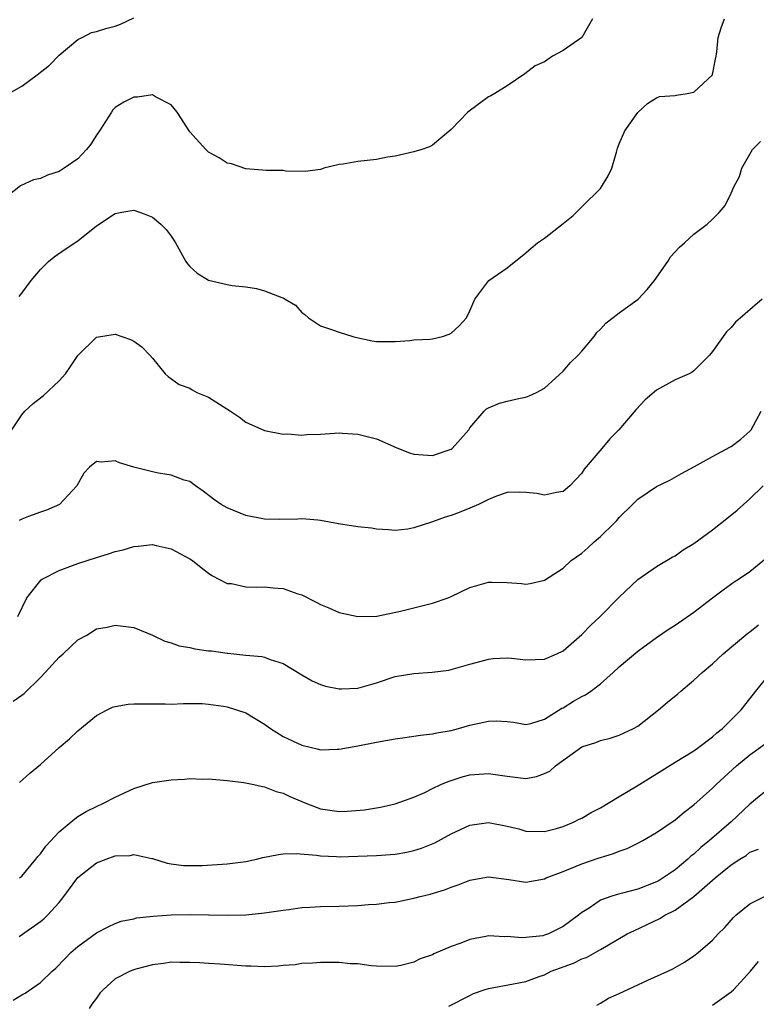
# Model space of a CAD drawing. Units: inches. Extents: x 2538000 to 2541000, y 1545000 to 1548000.
# Drawn here: x 2538117 to 2538196, y 1547145 to 1547251 of the extents above; entities that cross this region are included whole.
import ezdxf

# ---------------------------------------------------------------- set-up
doc = ezdxf.new("R2010")
doc.units = ezdxf.units.IN
doc.header["$MEASUREMENT"] = 0
doc.layers.add('LD25381545_2ft', color=84, linetype='Continuous')

msp = doc.modelspace()

# ---------------------------------------------------------------- linework, layer by layer
at = {"layer": 'LD25381545_2ft'}
for points, elevation in [([(2538178.13, 1547251), (2538176.98, 1547249), (2538175, 1547247.61), (2538173.87, 1547247), (2538173, 1547246.42), (2538172.01, 1547245.99), (2538170.9, 1547245.1), (2538169, 1547243.83), (2538167.66, 1547243), (2538167.24, 1547242.76), (2538167, 1547242.66), (2538164.8, 1547241), (2538163, 1547239.14), (2538161, 1547237.48), (2538160.69, 1547237.31), (2538159.85, 1547237), (2538159, 1547236.77), (2538157, 1547236.31), (2538156.18, 1547236.18), (2538155, 1547235.93), (2538153, 1547235.74), (2538151.43, 1547235.43), (2538151, 1547235.41), (2538149.37, 1547235), (2538149.09, 1547234.91), (2538149, 1547234.87), (2538147.35, 1547234.65), (2538145.3, 1547234.7), (2538145, 1547234.76), (2538143.22, 1547234.78), (2538141, 1547234.95), (2538139.46, 1547235.46), (2538139, 1547235.55), (2538138.13, 1547236.13), (2538137, 1547236.72), (2538136.7, 1547237), (2538135, 1547238.9), (2538133.65, 1547241), (2538133, 1547241.8), (2538131.34, 1547242.66), (2538131, 1547242.87), (2538129.38, 1547242.62), (2538129, 1547242.63), (2538127.93, 1547242.07), (2538127, 1547241.5), (2538126.74, 1547241.26), (2538126.6, 1547241), (2538125.34, 1547239), (2538125, 1547238.54), (2538124.4, 1547237.6), (2538123.94, 1547237), (2538123, 1547236.01), (2538121.55, 1547235), (2538121, 1547234.64), (2538119.75, 1547234.25), (2538119, 1547233.91), (2538118.24, 1547233.76), (2538116.87, 1547233.13), (2538115, 1547231.67)], 8242), ([(2538115.6, 1547243), (2538117, 1547243.79), (2538118.65, 1547245), (2538119.97, 1547246.03), (2538121, 1547247.13), (2538123, 1547248.79), (2538123.45, 1547249), (2538124.47, 1547249.53), (2538125, 1547249.65), (2538126.01, 1547249.99), (2538127, 1547250.21), (2538127.56, 1547250.44), (2538129, 1547251.11)], 8244), ([(2538116.73, 1547221.27), (2538117, 1547221.61), (2538117.99, 1547223), (2538119, 1547224.17), (2538119.85, 1547225), (2538120.48, 1547225.52), (2538121.66, 1547226.34), (2538123, 1547227.24), (2538125, 1547228.83), (2538127, 1547230.17), (2538127.7, 1547230.3), (2538129, 1547230.5), (2538130.11, 1547230.11), (2538131, 1547229.76), (2538131.9, 1547229), (2538132.45, 1547228.45), (2538133, 1547227.74), (2538133.3, 1547227.3), (2538133.45, 1547227), (2538134.59, 1547225), (2538134.75, 1547224.75), (2538135, 1547224.48), (2538135.78, 1547223.78), (2538137, 1547223.03), (2538139, 1547222.57), (2538139.54, 1547222.46), (2538141, 1547222.3), (2538142.14, 1547222.14), (2538143, 1547221.87), (2538144.85, 1547221.15), (2538145, 1547221.11), (2538145.21, 1547221), (2538146.33, 1547220.33), (2538147, 1547219.57), (2538147.33, 1547219.33), (2538147.72, 1547219), (2538149, 1547218.11), (2538150.29, 1547217.71), (2538151, 1547217.44), (2538152.47, 1547217), (2538152.89, 1547216.89), (2538154.52, 1547216.52), (2538155, 1547216.46), (2538156.44, 1547216.44), (2538157, 1547216.46), (2538158.56, 1547216.56), (2538159, 1547216.62), (2538160.71, 1547216.71), (2538161, 1547216.75), (2538162.07, 1547217), (2538162.77, 1547217.23), (2538163, 1547217.33), (2538163.87, 1547218.13), (2538164.65, 1547219), (2538165, 1547219.75), (2538165.52, 1547221), (2538167.03, 1547222.97), (2538169, 1547224.35), (2538171, 1547225.93), (2538171.56, 1547226.44), (2538172.25, 1547227), (2538173, 1547227.52), (2538175, 1547229.08), (2538176.06, 1547229.94), (2538177.07, 1547230.93), (2538179, 1547232.85), (2538179.12, 1547233), (2538179.82, 1547234.18), (2538180.2, 1547235), (2538180.71, 1547236.71), (2538180.83, 1547237.17), (2538181, 1547237.63), (2538181.62, 1547239), (2538183, 1547240.99), (2538184.05, 1547241.95), (2538185, 1547242.54), (2538185.32, 1547242.68), (2538187, 1547242.79), (2538187.15, 1547242.85), (2538188.29, 1547243), (2538189, 1547243.14), (2538190.98, 1547245), (2538191, 1547245.06), (2538191.32, 1547246.68), (2538191.39, 1547247), (2538191.46, 1547247.46), (2538191.6, 1547249), (2538191.94, 1547250.06), (2538192.28, 1547251)], 8240), ([(2538115.92, 1547207), (2538117, 1547208.58), (2538117.33, 1547209), (2538118.2, 1547209.8), (2538119.32, 1547210.68), (2538121, 1547212.24), (2538121.67, 1547213), (2538122.22, 1547213.78), (2538123, 1547214.95), (2538125, 1547216.92), (2538127, 1547217.23), (2538128.66, 1547216.66), (2538129, 1547216.47), (2538129.87, 1547215.87), (2538130.73, 1547215), (2538131, 1547214.65), (2538132.37, 1547213), (2538132.69, 1547212.69), (2538133.85, 1547211.85), (2538135, 1547211.44), (2538135.26, 1547211.26), (2538135.75, 1547211), (2538137, 1547210.49), (2538139.35, 1547209), (2538140.34, 1547208.34), (2538141, 1547207.82), (2538143, 1547206.93), (2538145, 1547206.52), (2538145.45, 1547206.55), (2538147, 1547206.4), (2538147.52, 1547206.48), (2538149, 1547206.52), (2538151, 1547206.67), (2538151.37, 1547206.63), (2538153, 1547206.53), (2538155, 1547206.01), (2538157.11, 1547205.11), (2538157.35, 1547205), (2538158.53, 1547204.53), (2538159, 1547204.39), (2538161, 1547204.23), (2538163, 1547204.91), (2538163.12, 1547205), (2538164.88, 1547207), (2538165, 1547207.19), (2538166.54, 1547209), (2538166.78, 1547209.22), (2538167, 1547209.35), (2538168.17, 1547209.83), (2538169, 1547210.07), (2538170.38, 1547210.38), (2538171, 1547210.5), (2538171.36, 1547210.64), (2538172.13, 1547211), (2538173, 1547211.45), (2538175, 1547213.27), (2538175.8, 1547214.2), (2538176.61, 1547215), (2538177, 1547215.43), (2538178.32, 1547217), (2538178.6, 1547217.4), (2538179, 1547217.77), (2538179.58, 1547218.42), (2538181, 1547219.51), (2538183.05, 1547221), (2538183.98, 1547222.02), (2538184.77, 1547223), (2538186.2, 1547225), (2538186.5, 1547225.5), (2538187.45, 1547226.55), (2538188, 1547227), (2538189, 1547227.95), (2538190.42, 1547229), (2538191, 1547229.55), (2538191.72, 1547230.28), (2538192.35, 1547231), (2538193, 1547232.32), (2538193.29, 1547233), (2538193.88, 1547234.12), (2538194.15, 1547235), (2538195, 1547236.53), (2538195.28, 1547237), (2538196.13, 1547237.87)], 8238), ([(2538196.3, 1547221), (2538193.47, 1547218.53), (2538193, 1547217.96), (2538192.51, 1547217.49), (2538192.13, 1547217), (2538191, 1547215.37), (2538190.68, 1547215), (2538189, 1547213.29), (2538188.83, 1547213.17), (2538188.49, 1547213), (2538187, 1547212.33), (2538185, 1547211.24), (2538183.79, 1547210.21), (2538182.83, 1547209.17), (2538180.97, 1547207), (2538179.98, 1547206.02), (2538179.15, 1547205), (2538177.24, 1547202.76), (2538177, 1547202.36), (2538175.7, 1547201), (2538175, 1547200.39), (2538174.29, 1547200.29), (2538173, 1547200), (2538172.17, 1547200.17), (2538171, 1547200.29), (2538170.3, 1547200.3), (2538169, 1547200.26), (2538167.87, 1547199.87), (2538167, 1547199.54), (2538165.91, 1547199), (2538165, 1547198.59), (2538163.87, 1547198.13), (2538163, 1547197.82), (2538162.36, 1547197.64), (2538161, 1547197.12), (2538160.89, 1547197.11), (2538159, 1547196.48), (2538158.34, 1547196.34), (2538157, 1547196.2), (2538156.28, 1547196.28), (2538155, 1547196.34), (2538154.46, 1547196.46), (2538153, 1547196.59), (2538150.92, 1547196.92), (2538149, 1547197.29), (2538148.7, 1547197.3), (2538147, 1547197.47), (2538146.58, 1547197.42), (2538144.61, 1547197.39), (2538143, 1547197.43), (2538141, 1547197.82), (2538139, 1547198.62), (2538138.35, 1547199), (2538137.55, 1547199.55), (2538136.43, 1547200.43), (2538135.6, 1547201), (2538135, 1547201.44), (2538134.39, 1547201.61), (2538133, 1547202.15), (2538131.66, 1547202.34), (2538131, 1547202.49), (2538129.02, 1547203), (2538127.46, 1547203.46), (2538127, 1547203.67), (2538125.52, 1547203.52), (2538125, 1547203.61), (2538124.27, 1547203), (2538123.64, 1547202.36), (2538122.88, 1547201), (2538121.03, 1547199), (2538119.63, 1547198.37), (2538119, 1547198.17), (2538117.71, 1547197.71), (2538117, 1547197.42), (2538116.72, 1547197.28)], 8236), ([(2538116.59, 1547187), (2538117.53, 1547189), (2538119.07, 1547190.93), (2538119.17, 1547191), (2538121, 1547191.93), (2538122.44, 1547192.44), (2538123, 1547192.67), (2538125, 1547193.32), (2538126.3, 1547193.7), (2538127, 1547193.96), (2538127.86, 1547194.14), (2538129, 1547194.51), (2538129.48, 1547194.52), (2538131, 1547194.72), (2538131.39, 1547194.61), (2538133, 1547194.26), (2538135, 1547193.17), (2538135.27, 1547193), (2538136.23, 1547192.23), (2538137, 1547191.63), (2538137.37, 1547191.37), (2538139, 1547190.53), (2538139.47, 1547190.53), (2538141, 1547190.19), (2538142.13, 1547190.13), (2538143, 1547190.17), (2538143.93, 1547190.07), (2538145, 1547189.99), (2538146.57, 1547189.43), (2538147, 1547189.31), (2538148.54, 1547188.54), (2538149, 1547188.27), (2538149.91, 1547187.91), (2538151, 1547187.41), (2538153, 1547186.98), (2538155.02, 1547187.02), (2538157.56, 1547187.56), (2538159, 1547187.93), (2538161, 1547188.41), (2538162.69, 1547189), (2538163, 1547189.13), (2538165, 1547190.1), (2538167, 1547190.68), (2538167.34, 1547190.66), (2538169, 1547190.64), (2538170.53, 1547190.53), (2538171, 1547190.46), (2538171.47, 1547190.53), (2538173, 1547190.87), (2538175, 1547192.17), (2538175.87, 1547193), (2538177, 1547193.79), (2538177.65, 1547194.35), (2538178.33, 1547195), (2538179, 1547195.55), (2538180.47, 1547197), (2538180.73, 1547197.27), (2538181, 1547197.61), (2538182.43, 1547199), (2538183, 1547199.58), (2538185, 1547200.91), (2538186.42, 1547201.58), (2538187.68, 1547202.32), (2538189.05, 1547203.05), (2538191, 1547204.14), (2538192.87, 1547205.13), (2538193, 1547205.19), (2538194.02, 1547205.98), (2538195, 1547206.84), (2538195.13, 1547207), (2538196.21, 1547209)], 8234), ([(2538116.07, 1547177.93), (2538117, 1547178.56), (2538117.25, 1547178.75), (2538119, 1547180.45), (2538119.49, 1547181), (2538121, 1547182.63), (2538121.42, 1547183), (2538123, 1547184.48), (2538123.98, 1547185), (2538125, 1547185.68), (2538126.13, 1547185.87), (2538127, 1547186.06), (2538129, 1547185.8), (2538131, 1547184.98), (2538132.34, 1547184.34), (2538133, 1547184.19), (2538133.86, 1547183.86), (2538135, 1547183.66), (2538135.54, 1547183.54), (2538137, 1547183.33), (2538137.32, 1547183.32), (2538139, 1547183.07), (2538139.07, 1547183.07), (2538141, 1547182.87), (2538142.72, 1547182.72), (2538143, 1547182.64), (2538143.61, 1547182.39), (2538145, 1547181.96), (2538147, 1547180.74), (2538148.1, 1547180.1), (2538149, 1547179.73), (2538149.54, 1547179.54), (2538151, 1547179.25), (2538151.25, 1547179.25), (2538153, 1547179.33), (2538155, 1547179.9), (2538157, 1547180.57), (2538159, 1547180.9), (2538160.98, 1547181.02), (2538162.74, 1547181.26), (2538163, 1547181.32), (2538165, 1547181.9), (2538166.21, 1547182.21), (2538167, 1547182.43), (2538167.51, 1547182.49), (2538169, 1547182.57), (2538169.46, 1547182.54), (2538171, 1547182.37), (2538173, 1547182.44), (2538174.32, 1547183), (2538175, 1547183.33), (2538177, 1547185.07), (2538177.95, 1547186.05), (2538178.95, 1547187), (2538181, 1547189.07), (2538183, 1547190.95), (2538185, 1547192.35), (2538186.66, 1547193.34), (2538187, 1547193.51), (2538187.87, 1547194.13), (2538189, 1547194.82), (2538191, 1547196.28), (2538192.52, 1547197.48), (2538193.63, 1547198.37), (2538194.3, 1547199), (2538195, 1547199.61), (2538196.44, 1547201)], 8232), ([(2538116.77, 1547169.23), (2538117.82, 1547170.18), (2538119, 1547171.14), (2538121, 1547172.95), (2538122.11, 1547173.89), (2538123, 1547174.74), (2538125, 1547176.38), (2538126.15, 1547177), (2538126.72, 1547177.28), (2538127, 1547177.36), (2538128.41, 1547177.59), (2538129, 1547177.65), (2538132.37, 1547177.63), (2538133, 1547177.6), (2538134.32, 1547177.68), (2538135, 1547177.66), (2538136.34, 1547177.66), (2538137, 1547177.61), (2538138.6, 1547177.4), (2538139, 1547177.32), (2538140.01, 1547177), (2538141, 1547176.66), (2538143, 1547175.46), (2538143.63, 1547175), (2538145, 1547174.14), (2538147, 1547173.2), (2538148.8, 1547172.8), (2538149, 1547172.73), (2538150.77, 1547172.77), (2538151, 1547172.77), (2538153, 1547173.13), (2538155, 1547173.54), (2538157, 1547173.9), (2538158.03, 1547174.03), (2538159.71, 1547174.29), (2538161, 1547174.42), (2538161.46, 1547174.54), (2538163, 1547174.8), (2538163.77, 1547175), (2538165, 1547175.36), (2538167, 1547175.8), (2538167.83, 1547175.83), (2538169, 1547175.75), (2538169.68, 1547175.68), (2538171, 1547175.44), (2538171.55, 1547175.55), (2538173, 1547175.99), (2538174.84, 1547177.16), (2538175, 1547177.22), (2538176.09, 1547177.91), (2538177, 1547178.42), (2538177.39, 1547178.61), (2538177.97, 1547179), (2538179, 1547179.8), (2538180.34, 1547181), (2538181, 1547181.62), (2538183, 1547183.3), (2538185, 1547184.74), (2538186.34, 1547185.66), (2538187, 1547186.07), (2538189, 1547187.45), (2538191, 1547189.01), (2538192.14, 1547189.86), (2538193.3, 1547190.7), (2538193.77, 1547191), (2538195, 1547191.83), (2538197, 1547193.44)], 8230), ([(2538116.76, 1547159), (2538117, 1547159.2), (2538118.52, 1547161), (2538118.71, 1547161.29), (2538119, 1547161.58), (2538119.59, 1547162.41), (2538121, 1547163.92), (2538122.29, 1547165), (2538122.67, 1547165.33), (2538123, 1547165.56), (2538123.9, 1547166.1), (2538125, 1547166.66), (2538125.76, 1547167), (2538127, 1547167.64), (2538129, 1547168.57), (2538131, 1547169.21), (2538133, 1547169.51), (2538134.43, 1547169.57), (2538135, 1547169.64), (2538136.41, 1547169.59), (2538137, 1547169.61), (2538139, 1547169.44), (2538140.78, 1547169.22), (2538141.85, 1547169), (2538142.78, 1547168.78), (2538143, 1547168.76), (2538144.24, 1547168.24), (2538145, 1547168.09), (2538145.72, 1547167.72), (2538147.43, 1547167), (2538149, 1547166.4), (2538151, 1547166.12), (2538151.86, 1547166.14), (2538153.7, 1547166.3), (2538155.42, 1547166.58), (2538157, 1547166.92), (2538159, 1547167.65), (2538160.16, 1547168.16), (2538161, 1547168.58), (2538161.9, 1547169), (2538162.67, 1547169.33), (2538164.19, 1547169.81), (2538165, 1547170.02), (2538167, 1547170.18), (2538169, 1547169.88), (2538171, 1547169.66), (2538172.13, 1547169.87), (2538173, 1547170.18), (2538173.56, 1547170.44), (2538174.19, 1547171), (2538177, 1547173.03), (2538178.49, 1547173.51), (2538179, 1547173.73), (2538180.05, 1547173.95), (2538181, 1547174.28), (2538182.54, 1547175), (2538183, 1547175.26), (2538185.22, 1547177), (2538186.18, 1547177.82), (2538187.29, 1547178.71), (2538187.61, 1547179), (2538189, 1547180.17), (2538189.88, 1547181), (2538191, 1547181.94), (2538192.14, 1547183), (2538194.79, 1547185.21), (2538195, 1547185.34), (2538195.91, 1547186.09)], 8228), ([(2538116.71, 1547152.71), (2538119, 1547154.33), (2538119.37, 1547154.63), (2538119.76, 1547155), (2538121, 1547156.37), (2538121.5, 1547157), (2538123, 1547159.03), (2538125, 1547160.6), (2538126.04, 1547161), (2538127, 1547161.35), (2538128.6, 1547161.4), (2538129, 1547161.49), (2538130.93, 1547161.07), (2538131, 1547161.07), (2538132.59, 1547160.59), (2538133, 1547160.5), (2538134.31, 1547160.31), (2538136.31, 1547160.31), (2538139, 1547160.49), (2538140.71, 1547160.71), (2538141, 1547160.75), (2538142.15, 1547161), (2538142.83, 1547161.17), (2538144.49, 1547161.51), (2538145, 1547161.57), (2538146.39, 1547161.61), (2538148.56, 1547161.44), (2538149, 1547161.36), (2538150.7, 1547161.3), (2538151, 1547161.27), (2538153, 1547161.31), (2538155, 1547161.38), (2538157, 1547161.53), (2538158.24, 1547161.76), (2538159, 1547161.92), (2538159.82, 1547162.18), (2538161.25, 1547162.75), (2538163, 1547163.71), (2538165, 1547164.66), (2538167, 1547164.94), (2538169, 1547164.54), (2538170.24, 1547164.24), (2538171, 1547164.01), (2538173, 1547163.96), (2538174.29, 1547164.29), (2538175, 1547164.51), (2538176.17, 1547165), (2538176.71, 1547165.29), (2538177, 1547165.41), (2538177.99, 1547166.01), (2538179, 1547166.5), (2538181, 1547167.72), (2538182.75, 1547168.75), (2538185, 1547170.13), (2538187, 1547171.41), (2538188.01, 1547172.01), (2538189, 1547172.62), (2538189.54, 1547173), (2538191, 1547174.11), (2538191.46, 1547174.54), (2538192.06, 1547175), (2538194.05, 1547177), (2538195, 1547178.17), (2538195.64, 1547179), (2538197.24, 1547181)], 8226), ([(2538116.08, 1547145.92), (2538117, 1547146.46), (2538117.36, 1547146.64), (2538119, 1547147.78), (2538120.27, 1547149), (2538120.66, 1547149.34), (2538121.65, 1547150.35), (2538122.25, 1547151), (2538123, 1547151.66), (2538125, 1547153.12), (2538126.24, 1547153.76), (2538127, 1547154.11), (2538127.63, 1547154.37), (2538129, 1547154.62), (2538129.29, 1547154.71), (2538131.09, 1547154.91), (2538133, 1547155.05), (2538135.09, 1547155.09), (2538137, 1547155.03), (2538139.01, 1547154.99), (2538141, 1547155.06), (2538143, 1547155.24), (2538145, 1547155.56), (2538145.62, 1547155.62), (2538147, 1547155.83), (2538147.85, 1547155.85), (2538149, 1547155.93), (2538151, 1547155.97), (2538153, 1547156.06), (2538154.15, 1547156.15), (2538155, 1547156.19), (2538156.35, 1547156.35), (2538157, 1547156.41), (2538159, 1547156.81), (2538159.68, 1547157), (2538160.74, 1547157.26), (2538162.28, 1547157.72), (2538163, 1547158), (2538163.76, 1547158.24), (2538165, 1547158.75), (2538167, 1547159.13), (2538169.16, 1547158.84), (2538171, 1547158.55), (2538173, 1547158.91), (2538173.19, 1547159), (2538175, 1547159.67), (2538177, 1547160.5), (2538178.86, 1547161.14), (2538179, 1547161.2), (2538180.4, 1547161.6), (2538181, 1547161.86), (2538181.85, 1547162.15), (2538183, 1547162.72), (2538183.53, 1547163), (2538185, 1547163.87), (2538187, 1547165.21), (2538187.96, 1547166.04), (2538189, 1547166.81), (2538191, 1547168.61), (2538191.38, 1547169), (2538193.55, 1547171), (2538195, 1547172.18), (2538196.65, 1547173.35)], 8224), ([(2538197, 1547168.52), (2538195, 1547166.9), (2538192.99, 1547165), (2538190.69, 1547163), (2538189.76, 1547162.24), (2538189, 1547161.54), (2538188.69, 1547161.31), (2538188.37, 1547161), (2538187, 1547159.87), (2538185.72, 1547159), (2538185.28, 1547158.72), (2538185, 1547158.57), (2538183, 1547157.8), (2538181.36, 1547157.36), (2538180.77, 1547157.23), (2538180.09, 1547157), (2538179, 1547156.6), (2538177.77, 1547155.77), (2538177, 1547155.3), (2538176.63, 1547155), (2538175, 1547153.8), (2538173.41, 1547153), (2538173, 1547152.85), (2538172.81, 1547152.81), (2538171, 1547152.6), (2538170.58, 1547152.58), (2538169, 1547152.71), (2538168.7, 1547152.7), (2538167, 1547152.8), (2538166.73, 1547152.73), (2538165, 1547152.41), (2538164.02, 1547152.02), (2538163, 1547151.65), (2538161.15, 1547150.85), (2538161, 1547150.77), (2538159.68, 1547150.32), (2538159, 1547149.98), (2538157.62, 1547149.62), (2538157, 1547149.5), (2538155, 1547149.53), (2538154.42, 1547149.58), (2538153, 1547149.78), (2538152.19, 1547149.81), (2538151, 1547149.92), (2538149.95, 1547149.95), (2538149, 1547149.95), (2538148.15, 1547149.85), (2538147, 1547149.84), (2538146.3, 1547149.7), (2538145, 1547149.6), (2538144.47, 1547149.53), (2538143, 1547149.46), (2538141.53, 1547149.53), (2538141, 1547149.53), (2538138.24, 1547149.76), (2538137, 1547149.83), (2538136.09, 1547149.91), (2538135, 1547149.94), (2538133.93, 1547149.93), (2538133, 1547149.96), (2538132.17, 1547149.83), (2538131, 1547149.7), (2538129.23, 1547149.23), (2538128.88, 1547149.12), (2538128.62, 1547149), (2538127, 1547148.2), (2538125.71, 1547147), (2538125.36, 1547146.64), (2538125, 1547146.12), (2538124.52, 1547145.48), (2538124.21, 1547145)], 8222), ([(2538162.74, 1547145.26), (2538165, 1547146.42), (2538165.4, 1547146.6), (2538166.52, 1547147), (2538167, 1547147.16), (2538169.67, 1547147.67), (2538171, 1547147.9), (2538172.42, 1547148.42), (2538173, 1547148.62), (2538173.72, 1547149), (2538176.12, 1547149.88), (2538177, 1547150.32), (2538177.51, 1547150.49), (2538179, 1547151.32), (2538179.84, 1547151.84), (2538181.87, 1547153), (2538182.63, 1547153.37), (2538184, 1547154), (2538185.35, 1547154.65), (2538185.9, 1547155), (2538187, 1547155.56), (2538189, 1547157), (2538191.28, 1547159), (2538193, 1547160.39), (2538193.93, 1547161), (2538194.59, 1547161.41), (2538195, 1547161.75), (2538195.93, 1547162.06)], 8220), ([(2538178.62, 1547145.38), (2538179, 1547145.57), (2538179.87, 1547146.13), (2538181, 1547146.63), (2538184.06, 1547148.06), (2538186.22, 1547149), (2538186.74, 1547149.26), (2538188.01, 1547149.99), (2538189, 1547150.64), (2538189.46, 1547151), (2538191, 1547152.32), (2538191.62, 1547153), (2538192.31, 1547153.69), (2538193.25, 1547154.75), (2538193.51, 1547155), (2538195, 1547156.23), (2538196.56, 1547157)], 8218), ([(2538191, 1547145.37), (2538193, 1547146.79), (2538193.23, 1547147), (2538195.07, 1547149), (2538195.94, 1547150.06)], 8216)]:
    msp.add_lwpolyline(points, dxfattribs=dict(at, elevation=elevation))

doc.saveas('drawing.dxf')
